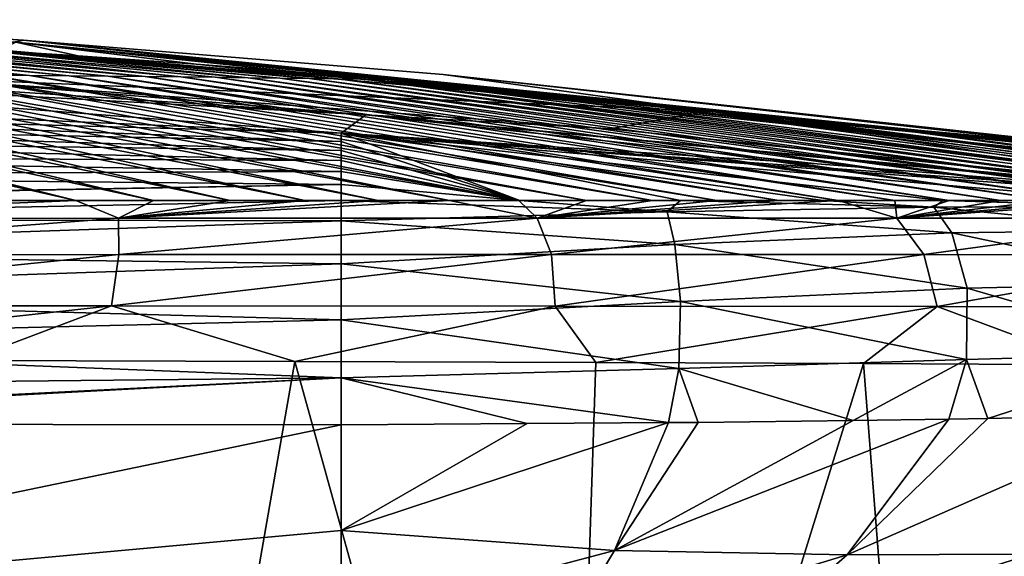
# Model space of a CAD drawing. Units: millimetres. Extents: x -110 to 110, y -35 to 86.
# Drawn here: x 9 to 16, y 82 to 86 of the extents above; entities that cross this region are included whole.
import ezdxf

# ---------------------------------------------------------------- set-up
doc = ezdxf.new("R2010")
doc.units = ezdxf.units.MM
doc.header["$LTSCALE"] = 65.185185
for name, color, linetype in [('100', 7, 'CONTINUOUS'), ('103', 7, 'CONTINUOUS'), ('104', 7, 'CONTINUOUS'), ('105', 7, 'CONTINUOUS'), ('106', 7, 'CONTINUOUS'), ('107', 7, 'CONTINUOUS'), ('108', 7, 'CONTINUOUS'), ('109', 7, 'CONTINUOUS'), ('110', 7, 'CONTINUOUS'), ('111', 7, 'CONTINUOUS'), ('119', 7, 'CONTINUOUS'), ('89', 7, 'CONTINUOUS')]:
    doc.layers.add(name, color=color, linetype=linetype)

msp = doc.modelspace()

# ---------------------------------------------------------------- linework, layer by layer
at = {"layer": '100', "color": 253, "linetype": 'Continuous', "true_color": 0xababab}
for points in [[(9.5048, 85.5051), (7.5, 85.6344), (9.2445, 85.4541, 29.4957), (9.5048, 85.5051)], [(13.8082, 85.0611, 27.5829), (9.5048, 85.5051), (9.2445, 85.4541, 29.4957), (13.8082, 85.0611, 27.5829)], [(12.14, 85.2896), (9.5048, 85.5051), (13.8082, 85.0611, 27.5829), (12.14, 85.2896)], [(13.8082, 85.0611, 27.5829), (9.2445, 85.4541, 29.4957), (8.8, 85.2724, 64.4), (13.8082, 85.0611, 27.5829)], [(13.1856, 84.9505, 64.4), (13.8082, 85.0611, 27.5829), (8.8, 85.2724, 64.4), (13.1856, 84.9505, 64.4)], [(16.7, 84.7925), (12.14, 85.2896), (13.8082, 85.0611, 27.5829), (16.7, 84.7925)], [(17.5635, 84.5, 64.4), (13.8082, 85.0611, 27.5829), (13.1856, 84.9505, 64.4), (17.5635, 84.5, 64.4)], [(16.7, 84.7962, 2.35), (16.7, 84.7964, 1.0454), (13.8082, 85.0611, 27.5829), (16.7, 84.7962, 2.35)], [(18.3068, 84.5, 26.5406), (16.7, 84.7962, 2.35), (13.8082, 85.0611, 27.5829), (18.3068, 84.5, 26.5406)], [(16.7, 84.7964, 1.0454), (16.7, 84.7925), (13.8082, 85.0611, 27.5829), (16.7, 84.7964, 1.0454)], [(18.3068, 84.5, 26.5406), (13.8082, 85.0611, 27.5829), (17.9953, 84.5, 41.5832), (18.3068, 84.5, 26.5406)], [(17.9953, 84.5, 41.5832), (13.8082, 85.0611, 27.5829), (17.5635, 84.5, 64.4), (17.9953, 84.5, 41.5832)]]:
    msp.add_3dface(points, dxfattribs=at)
at = {"layer": '103', "color": 253, "linetype": 'Continuous', "true_color": 0xababab}
for points in [[(9.5426, 85.2845, -11.8441), (9.284, 85.2869, -12.1334), (6.2167, 85.6004, -8), (9.5426, 85.2845, -11.8441)], [(6.4739, 85.5901, -8), (9.5426, 85.2845, -11.8441), (6.2167, 85.6004, -8), (6.4739, 85.5901, -8)], [(6.735, 85.5792, -8.0001), (9.5426, 85.2845, -11.8441), (6.4739, 85.5901, -8), (6.735, 85.5792, -8.0001)], [(9.793, 85.2822, -11.5456), (9.5426, 85.2845, -11.8441), (6.735, 85.5792, -8.0001), (9.793, 85.2822, -11.5456)], [(7.001, 85.5675, -8.0001), (9.793, 85.2822, -11.5456), (6.735, 85.5792, -8.0001), (7.001, 85.5675, -8.0001)], [(10.035, 85.2799, -11.238), (9.793, 85.2822, -11.5456), (7.001, 85.5675, -8.0001), (10.035, 85.2799, -11.238)], [(7.2691, 85.5551, -8.0001), (10.035, 85.2799, -11.238), (7.001, 85.5675, -8.0001), (7.2691, 85.5551, -8.0001)], [(10.2686, 85.2775, -10.9208), (10.035, 85.2799, -11.238), (7.2691, 85.5551, -8.0001), (10.2686, 85.2775, -10.9208)], [(7.539, 85.5421, -8.0001), (10.2686, 85.2775, -10.9208), (7.2691, 85.5551, -8.0001), (7.539, 85.5421, -8.0001)], [(7.8118, 85.5284, -8), (10.2686, 85.2775, -10.9208), (7.539, 85.5421, -8.0001), (7.8118, 85.5284, -8)], [(10.4934, 85.2752, -10.594), (10.2686, 85.2775, -10.9208), (7.8118, 85.5284, -8), (10.4934, 85.2752, -10.594)], [(8.4591, 85.4936, -8), (10.4934, 85.2752, -10.594), (7.8118, 85.5284, -8), (8.4591, 85.4936, -8)], [(10.9162, 85.2705, -9.9104), (10.7094, 85.2728, -10.2573), (8.4591, 85.4936, -8), (10.9162, 85.2705, -9.9104)], [(9.1397, 85.4532, -8), (10.9162, 85.2705, -9.9104), (8.4591, 85.4936, -8), (9.1397, 85.4532, -8)], [(10.7094, 85.2728, -10.2573), (10.4934, 85.2752, -10.594), (8.4591, 85.4936, -8), (10.7094, 85.2728, -10.2573)], [(11.1136, 85.2683, -9.5531), (10.9162, 85.2705, -9.9104), (9.1397, 85.4532, -8), (11.1136, 85.2683, -9.5531)], [(9.3507, 85.4399, -8), (11.1136, 85.2683, -9.5531), (9.1397, 85.4532, -8), (9.3507, 85.4399, -8)], [(11.3013, 85.266, -9.185), (11.1136, 85.2683, -9.5531), (9.3507, 85.4399, -8), (11.3013, 85.266, -9.185)], [(9.8493, 85.407, -8), (11.3013, 85.266, -9.185), (9.3507, 85.4399, -8), (9.8493, 85.407, -8)], [(11.4784, 85.2638, -8.8052), (11.3013, 85.266, -9.185), (9.8493, 85.407, -8), (11.4784, 85.2638, -8.8052)], [(10.5891, 85.3544, -7.9999), (11.4784, 85.2638, -8.8052), (9.8493, 85.407, -8), (10.5891, 85.3544, -7.9999)], [(9.8329, 84.5, -21.6588), (9.3349, 84.5, -21.9517), (6.2657, 85.3083, -14.5468), (9.8329, 84.5, -21.6588)], [(6.6036, 85.3064, -14.3455), (9.8329, 84.5, -21.6588), (6.2657, 85.3083, -14.5468), (6.6036, 85.3064, -14.3455)], [(10.3215, 84.5, -21.3508), (9.8329, 84.5, -21.6588), (6.6036, 85.3064, -14.3455), (10.3215, 84.5, -21.3508)], [(6.9331, 85.3044, -14.1349), (10.3215, 84.5, -21.3508), (6.6036, 85.3064, -14.3455), (6.9331, 85.3044, -14.1349)], [(10.8018, 84.5, -21.027), (10.3215, 84.5, -21.3508), (6.9331, 85.3044, -14.1349), (10.8018, 84.5, -21.027)], [(7.2544, 85.3024, -13.9152), (10.8018, 84.5, -21.027), (6.9331, 85.3044, -14.1349), (7.2544, 85.3024, -13.9152)], [(11.6446, 85.2617, -8.4132), (11.4784, 85.2638, -8.8052), (10.5891, 85.3544, -7.9999), (11.6446, 85.2617, -8.4132)], [(11.3607, 85.2946, -8), (11.6446, 85.2617, -8.4132), (10.5891, 85.3544, -7.9999), (11.3607, 85.2946, -8)], [(11.2725, 84.5, -20.6881), (10.8018, 84.5, -21.027), (7.2544, 85.3024, -13.9152), (11.2725, 84.5, -20.6881)], [(7.5677, 85.3003, -13.6866), (11.2725, 84.5, -20.6881), (7.2544, 85.3024, -13.9152), (7.5677, 85.3003, -13.6866)], [(11.7324, 84.5, -20.3352), (11.2725, 84.5, -20.6881), (7.5677, 85.3003, -13.6866), (11.7324, 84.5, -20.3352)], [(7.873, 85.2982, -13.4491), (11.7324, 84.5, -20.3352), (7.5677, 85.3003, -13.6866), (7.873, 85.2982, -13.4491)], [(12.1805, 84.5, -19.9693), (11.7324, 84.5, -20.3352), (7.873, 85.2982, -13.4491), (12.1805, 84.5, -19.9693)], [(8.1706, 85.296, -13.2031), (12.1805, 84.5, -19.9693), (7.873, 85.2982, -13.4491), (8.1706, 85.296, -13.2031)], [(12.6159, 84.5, -19.5915), (12.1805, 84.5, -19.9693), (8.1706, 85.296, -13.2031), (12.6159, 84.5, -19.5915)], [(8.4605, 85.2938, -12.9485), (12.6159, 84.5, -19.5915), (8.1706, 85.296, -13.2031), (8.4605, 85.2938, -12.9485)], [(13.0405, 84.5, -19.2005), (12.6159, 84.5, -19.5915), (8.4605, 85.2938, -12.9485), (13.0405, 84.5, -19.2005)], [(8.7428, 85.2915, -12.6855), (13.0405, 84.5, -19.2005), (8.4605, 85.2938, -12.9485), (8.7428, 85.2915, -12.6855)], [(13.4551, 84.5, -18.7952), (13.0405, 84.5, -19.2005), (8.7428, 85.2915, -12.6855), (13.4551, 84.5, -18.7952)], [(9.0174, 85.2892, -12.4138), (13.4551, 84.5, -18.7952), (8.7428, 85.2915, -12.6855), (9.0174, 85.2892, -12.4138)], [(13.8576, 84.5, -18.377), (13.4551, 84.5, -18.7952), (9.0174, 85.2892, -12.4138), (13.8576, 84.5, -18.377)], [(9.284, 85.2869, -12.1334), (13.8576, 84.5, -18.377), (9.0174, 85.2892, -12.4138), (9.284, 85.2869, -12.1334)], [(14.2463, 84.5, -17.9479), (13.8576, 84.5, -18.377), (9.284, 85.2869, -12.1334), (14.2463, 84.5, -17.9479)], [(9.5426, 85.2845, -11.8441), (14.2463, 84.5, -17.9479), (9.284, 85.2869, -12.1334), (9.5426, 85.2845, -11.8441)], [(14.6194, 84.5, -17.5096), (14.2463, 84.5, -17.9479), (9.5426, 85.2845, -11.8441), (14.6194, 84.5, -17.5096)], [(9.793, 85.2822, -11.5456), (14.6194, 84.5, -17.5096), (9.5426, 85.2845, -11.8441), (9.793, 85.2822, -11.5456)], [(14.9755, 84.5, -17.0646), (14.6194, 84.5, -17.5096), (9.793, 85.2822, -11.5456), (14.9755, 84.5, -17.0646)], [(10.035, 85.2799, -11.238), (14.9755, 84.5, -17.0646), (9.793, 85.2822, -11.5456), (10.035, 85.2799, -11.238)], [(15.3156, 84.5, -16.6119), (14.9755, 84.5, -17.0646), (10.035, 85.2799, -11.238), (15.3156, 84.5, -16.6119)], [(10.2686, 85.2775, -10.9208), (15.3156, 84.5, -16.6119), (10.035, 85.2799, -11.238), (10.2686, 85.2775, -10.9208)], [(15.6412, 84.5, -16.15), (15.3156, 84.5, -16.6119), (10.2686, 85.2775, -10.9208), (15.6412, 84.5, -16.15)], [(10.4934, 85.2752, -10.594), (15.6412, 84.5, -16.15), (10.2686, 85.2775, -10.9208), (10.4934, 85.2752, -10.594)], [(15.9515, 84.5, -15.6797), (15.6412, 84.5, -16.15), (10.4934, 85.2752, -10.594), (15.9515, 84.5, -15.6797)], [(10.7094, 85.2728, -10.2573), (15.9515, 84.5, -15.6797), (10.4934, 85.2752, -10.594), (10.7094, 85.2728, -10.2573)], [(16.2461, 84.5, -15.202), (15.9515, 84.5, -15.6797), (10.7094, 85.2728, -10.2573), (16.2461, 84.5, -15.202)], [(10.9162, 85.2705, -9.9104), (16.2461, 84.5, -15.202), (10.7094, 85.2728, -10.2573), (10.9162, 85.2705, -9.9104)], [(16.5246, 84.5, -14.7181), (16.2461, 84.5, -15.202), (10.9162, 85.2705, -9.9104), (16.5246, 84.5, -14.7181)], [(11.1136, 85.2683, -9.5531), (16.5246, 84.5, -14.7181), (10.9162, 85.2705, -9.9104), (11.1136, 85.2683, -9.5531)], [(16.7866, 84.5, -14.2291), (16.5246, 84.5, -14.7181), (11.1136, 85.2683, -9.5531), (16.7866, 84.5, -14.2291)], [(11.3013, 85.266, -9.185), (16.7866, 84.5, -14.2291), (11.1136, 85.2683, -9.5531), (11.3013, 85.266, -9.185)], [(17.0327, 84.5, -13.734), (16.7866, 84.5, -14.2291), (11.3013, 85.266, -9.185), (17.0327, 84.5, -13.734)], [(11.4784, 85.2638, -8.8052), (17.0327, 84.5, -13.734), (11.3013, 85.266, -9.185), (11.4784, 85.2638, -8.8052)], [(11.7958, 85.2587, -8), (11.6446, 85.2617, -8.4132), (11.3607, 85.2946, -8), (11.7958, 85.2587, -8)], [(17.2633, 84.5, -13.2319), (17.0327, 84.5, -13.734), (11.4784, 85.2638, -8.8052), (17.2633, 84.5, -13.2319)], [(11.6446, 85.2617, -8.4132), (17.2633, 84.5, -13.2319), (11.4784, 85.2638, -8.8052), (11.6446, 85.2617, -8.4132)], [(17.4779, 84.5, -12.7239), (17.2633, 84.5, -13.2319), (11.6446, 85.2617, -8.4132), (17.4779, 84.5, -12.7239)], [(17.6761, 84.5, -12.2112), (17.4779, 84.5, -12.7239), (11.6446, 85.2617, -8.4132), (17.6761, 84.5, -12.2112)], [(11.7958, 85.2587, -8), (17.6761, 84.5, -12.2112), (11.6446, 85.2617, -8.4132), (11.7958, 85.2587, -8)], [(12.1632, 85.2272, -8), (17.6761, 84.5, -12.2112), (11.7958, 85.2587, -8), (12.1632, 85.2272, -8)], [(17.9148, 84.5001, -11.5225), (17.6761, 84.5, -12.2112), (12.1632, 85.2272, -8), (17.9148, 84.5001, -11.5225)], [(12.9971, 85.1517, -8), (17.9148, 84.5001, -11.5225), (12.1632, 85.2272, -8), (12.9971, 85.1517, -8)], [(18.1237, 84.5001, -10.8306), (17.9148, 84.5001, -11.5225), (12.9971, 85.1517, -8), (18.1237, 84.5001, -10.8306)], [(13.8627, 85.0674, -8), (18.1237, 84.5001, -10.8306), (12.9971, 85.1517, -8), (13.8627, 85.0674, -8)], [(18.3033, 84.5001, -10.133), (18.1237, 84.5001, -10.8306), (13.8627, 85.0674, -8), (18.3033, 84.5001, -10.133)], [(14.7596, 84.9739, -7.9999), (18.3033, 84.5001, -10.133), (13.8627, 85.0674, -8), (14.7596, 84.9739, -7.9999)], [(18.4531, 84.5, -9.4288), (18.3033, 84.5001, -10.133), (14.7596, 84.9739, -7.9999), (18.4531, 84.5, -9.4288)], [(15.6882, 84.8706, -7.9998), (18.4531, 84.5, -9.4288), (14.7596, 84.9739, -7.9999), (15.6882, 84.8706, -7.9998)]]:
    msp.add_3dface(points, dxfattribs=at)
at = {"layer": '104', "color": 253, "linetype": 'Continuous', "true_color": 0xababab}
for points in [[(7.5, 85.6344), (9.5048, 85.5051), (9.458, 85.4924, -4.002), (7.5, 85.6344)], [(9.8493, 85.407, -8), (9.3507, 85.4399, -8), (9.458, 85.4924, -4.002), (9.8493, 85.407, -8)], [(9.458, 85.4924, -4.002), (9.5048, 85.5051), (18.8247, 84.5, -3.9723), (9.458, 85.4924, -4.002)], [(15.6882, 84.8706, -7.9998), (14.7596, 84.9739, -7.9999), (9.458, 85.4924, -4.002), (15.6882, 84.8706, -7.9998)], [(15.6882, 84.8706, -7.9998), (9.458, 85.4924, -4.002), (18.8177, 84.5, -4.3207), (15.6882, 84.8706, -7.9998)], [(14.7596, 84.9739, -7.9999), (10.5891, 85.3544, -7.9999), (9.458, 85.4924, -4.002), (14.7596, 84.9739, -7.9999)], [(10.5891, 85.3544, -7.9999), (9.8493, 85.407, -8), (9.458, 85.4924, -4.002), (10.5891, 85.3544, -7.9999)], [(18.8177, 84.5, -4.3207), (9.458, 85.4924, -4.002), (18.8247, 84.5, -3.9723), (18.8177, 84.5, -4.3207)], [(16.7, 84.7828, -1.1688), (16.7, 84.7777, -2.35), (9.5048, 85.5051), (16.7, 84.7828, -1.1688)], [(16.7, 84.7828, -1.1688), (9.5048, 85.5051), (12.14, 85.2896), (16.7, 84.7828, -1.1688)], [(16.7, 84.7777, -2.35), (16.7772, 84.7674, -2.5862), (9.5048, 85.5051), (16.7, 84.7777, -2.35)], [(16.7772, 84.7674, -2.5862), (16.9779, 84.742, -2.7309), (9.5048, 85.5051), (16.7772, 84.7674, -2.5862)], [(9.5048, 85.5051), (16.9779, 84.742, -2.7309), (18.8247, 84.5, -3.9723), (9.5048, 85.5051)], [(14.7596, 84.9739, -7.9999), (13.8627, 85.0674, -8), (10.5891, 85.3544, -7.9999), (14.7596, 84.9739, -7.9999)], [(13.8627, 85.0674, -8), (11.7958, 85.2587, -8), (10.5891, 85.3544, -7.9999), (13.8627, 85.0674, -8)], [(11.7958, 85.2587, -8), (11.3607, 85.2946, -8), (10.5891, 85.3544, -7.9999), (11.7958, 85.2587, -8)], [(13.8627, 85.0674, -8), (12.9971, 85.1517, -8), (11.7958, 85.2587, -8), (13.8627, 85.0674, -8)], [(12.9971, 85.1517, -8), (12.1632, 85.2272, -8), (11.7958, 85.2587, -8), (12.9971, 85.1517, -8)], [(16.7, 84.7925), (16.7, 84.7828, -1.1688), (12.14, 85.2896), (16.7, 84.7925)]]:
    msp.add_3dface(points, dxfattribs=at)
at = {"layer": '105', "color": 253, "linetype": 'Continuous', "true_color": 0xababab}
for points in [[(5.7527, 85.1691, 74.7), (5.7546, 85.0814, 75.8054), (11.5, 84.9233, 74.7), (5.7527, 85.1691, 74.7)], [(5.7546, 85.0814, 75.8054), (5.7567, 84.9878, 76.91), (11.5, 84.8703, 75.7833), (5.7546, 85.0814, 75.8054)], [(11.5, 84.9233, 74.7), (5.7546, 85.0814, 75.8054), (11.5, 84.8703, 75.7833), (11.5, 84.9233, 74.7)], [(5.7567, 84.9878, 76.91), (5.7587, 84.8874, 78.0138), (11.5, 84.8133, 76.8435), (5.7567, 84.9878, 76.91)], [(11.5, 84.8703, 75.7833), (5.7567, 84.9878, 76.91), (11.5, 84.8133, 76.8435), (11.5, 84.8703, 75.7833)], [(5.7587, 84.8874, 78.0138), (5.7607, 84.7786, 79.1165), (11.5, 84.7507, 77.8807), (5.7587, 84.8874, 78.0138)], [(11.5, 84.8133, 76.8435), (5.7587, 84.8874, 78.0138), (11.5, 84.7507, 77.8807), (11.5, 84.8133, 76.8435)], [(5.7607, 84.7786, 79.1165), (5.7627, 84.6579, 80.2178), (11.5, 84.681, 78.8942), (5.7607, 84.7786, 79.1165)], [(11.5, 84.7507, 77.8807), (5.7607, 84.7786, 79.1165), (11.5, 84.681, 78.8942), (11.5, 84.7507, 77.8807)], [(11.5, 84.681, 78.8942), (5.7627, 84.6579, 80.2178), (11.5, 84.601, 79.8832), (11.5, 84.681, 78.8942)], [(5.7627, 84.6579, 80.2178), (5.7836, 84.5, 81.313), (11.5, 84.601, 79.8832), (5.7627, 84.6579, 80.2178)], [(11.5, 84.601, 79.8832), (5.7836, 84.5, 81.313), (6.114, 84.5, 81.3), (11.5, 84.601, 79.8832)], [(11.5, 84.5, 80.8471), (11.5, 84.601, 79.8832), (6.114, 84.5, 81.3), (11.5, 84.5, 80.8471)]]:
    msp.add_3dface(points, dxfattribs=at)
at = {"layer": '106', "color": 253, "linetype": 'Continuous', "true_color": 0xababab}
for points in [[(11.5, 84.9233, 74.7), (11.5, 84.8703, 75.7833), (12.6217, 84.5, 80.6153), (11.5, 84.9233, 74.7)], [(14.4886, 84.7297, 74.7), (11.5, 84.9233, 74.7), (17.3837, 84.5, 74.7), (14.4886, 84.7297, 74.7)], [(17.3837, 84.5, 74.7), (11.5, 84.9233, 74.7), (17.1133, 84.5, 76.6418), (17.3837, 84.5, 74.7)], [(17.1133, 84.5, 76.6418), (11.5, 84.9233, 74.7), (16.4093, 84.5, 78.1784), (17.1133, 84.5, 76.6418)], [(16.4093, 84.5, 78.1784), (11.5, 84.9233, 74.7), (15.2784, 84.5, 79.38), (16.4093, 84.5, 78.1784)], [(15.2784, 84.5, 79.38), (11.5, 84.9233, 74.7), (14.524, 84.5, 79.8749), (15.2784, 84.5, 79.38)], [(14.524, 84.5, 79.8749), (11.5, 84.9233, 74.7), (13.63, 84.5, 80.292), (14.524, 84.5, 79.8749)], [(13.63, 84.5, 80.292), (11.5, 84.9233, 74.7), (12.6217, 84.5, 80.6153), (13.63, 84.5, 80.292)], [(11.5, 84.8703, 75.7833), (11.5, 84.8133, 76.8435), (12.6217, 84.5, 80.6153), (11.5, 84.8703, 75.7833)], [(11.5, 84.8133, 76.8435), (11.5, 84.7507, 77.8807), (12.6217, 84.5, 80.6153), (11.5, 84.8133, 76.8435)], [(11.5, 84.7507, 77.8807), (11.5, 84.681, 78.8942), (12.6217, 84.5, 80.6153), (11.5, 84.7507, 77.8807)], [(11.5, 84.681, 78.8942), (11.5, 84.601, 79.8832), (12.6217, 84.5, 80.6153), (11.5, 84.681, 78.8942)], [(11.5, 84.601, 79.8832), (11.5, 84.5, 80.8471), (12.6217, 84.5, 80.6153), (11.5, 84.601, 79.8832)]]:
    msp.add_3dface(points, dxfattribs=at)
at = {"layer": '107', "color": 253, "linetype": 'Continuous', "true_color": 0xababab}
for points in [[(11.5, 84.5, 80.8471), (6.114, 84.5, 81.3), (5.7675, 84.3826, 81.5809), (11.5, 84.5, 80.8471)], [(11.5, 84.5, 80.8471), (5.7675, 84.3826, 81.5809), (11.5, 84.3731, 81.1909), (11.5, 84.5, 80.8471)], [(5.7675, 84.3826, 81.5809), (5.7703, 84.1762, 81.788), (11.5, 84.3731, 81.1909), (5.7675, 84.3826, 81.5809)], [(11.5, 84.3731, 81.1909), (5.7703, 84.1762, 81.788), (11.5, 84.1023, 81.4441), (11.5, 84.3731, 81.1909)], [(5.7703, 84.1762, 81.788), (5.7732, 83.9073, 81.9077), (11.5, 84.1023, 81.4441), (5.7703, 84.1762, 81.788)], [(11.5, 84.1023, 81.4441), (5.7732, 83.9073, 81.9077), (11.5, 83.7515, 81.548), (11.5, 84.1023, 81.4441)], [(5.7732, 83.9073, 81.9077), (5.7761, 83.6113, 81.9218), (11.5, 83.7515, 81.548), (5.7732, 83.9073, 81.9077)], [(11.5, 83.7515, 81.548), (5.7761, 83.6113, 81.9218), (11.5, 83.3863, 81.4828), (11.5, 83.7515, 81.548)], [(5.7761, 83.6113, 81.9218), (5.779, 83.329, 81.8277), (11.5, 83.3863, 81.4828), (5.7761, 83.6113, 81.9218)], [(5.779, 83.329, 81.8277), (5.7948, 83.0993, 81.6374), (11.5, 83.3863, 81.4828), (5.779, 83.329, 81.8277)], [(11.5, 83.3863, 81.4828), (5.7948, 83.0993, 81.6374), (6.0682, 83.0982, 81.6286), (11.5, 83.3863, 81.4828)], [(11.5, 83.0931, 81.2638), (11.5, 83.3863, 81.4828), (6.0682, 83.0982, 81.6286), (11.5, 83.0931, 81.2638)]]:
    msp.add_3dface(points, dxfattribs=at)
at = {"layer": '108', "color": 253, "linetype": 'Continuous', "true_color": 0xababab}
for points in [[(11.5, 83.0931, 81.2638), (6.0682, 83.0982, 81.6286), (5.7999, 81.9105, 80.1243), (11.5, 83.0931, 81.2638)], [(11.5, 83.0931, 81.2638), (5.7999, 81.9105, 80.1243), (11.5, 82.4282, 80.382), (11.5, 83.0931, 81.2638)], [(11.5, 82.4282, 80.382), (5.7999, 81.9105, 80.1243), (11.5, 81.8491, 79.4178), (11.5, 82.4282, 80.382)]]:
    msp.add_3dface(points, dxfattribs=at)
at = {"layer": '109', "color": 253, "linetype": 'Continuous', "true_color": 0xababab}
for points in [[(12.6217, 84.5, 80.6153), (11.5, 84.5, 80.8471), (13.5462, 84.4296, 80.6075), (12.6217, 84.5, 80.6153)], [(11.5, 84.5, 80.8471), (11.5, 84.3731, 81.1909), (13.5462, 84.4296, 80.6075), (11.5, 84.5, 80.8471)], [(13.63, 84.5, 80.292), (12.6217, 84.5, 80.6153), (13.5462, 84.4296, 80.6075), (13.63, 84.5, 80.292)], [(15.2206, 84.4589, 79.6809), (13.63, 84.5, 80.292), (13.5462, 84.4296, 80.6075), (15.2206, 84.4589, 79.6809)], [(14.524, 84.5, 79.8749), (13.63, 84.5, 80.292), (15.2206, 84.4589, 79.6809), (14.524, 84.5, 79.8749)], [(15.2784, 84.5, 79.38), (14.524, 84.5, 79.8749), (15.2206, 84.4589, 79.6809), (15.2784, 84.5, 79.38)], [(16.4945, 84.4625, 78.4002), (15.2784, 84.5, 79.38), (15.2206, 84.4589, 79.6809), (16.4945, 84.4625, 78.4002)], [(16.4093, 84.5, 78.1784), (15.2784, 84.5, 79.38), (16.4945, 84.4625, 78.4002), (16.4093, 84.5, 78.1784)], [(15.2206, 84.4589, 79.6809), (13.5462, 84.4296, 80.6075), (15.3341, 84.2965, 79.8741), (15.2206, 84.4589, 79.6809)], [(16.4945, 84.4625, 78.4002), (15.2206, 84.4589, 79.6809), (16.676, 84.3134, 78.5159), (16.4945, 84.4625, 78.4002)], [(16.676, 84.3134, 78.5159), (15.2206, 84.4589, 79.6809), (15.3341, 84.2965, 79.8741), (16.676, 84.3134, 78.5159)], [(13.5462, 84.4296, 80.6075), (11.5, 84.3731, 81.1909), (13.5935, 84.2241, 80.8554), (13.5462, 84.4296, 80.6075)], [(15.3341, 84.2965, 79.8741), (13.5462, 84.4296, 80.6075), (13.5935, 84.2241, 80.8554), (15.3341, 84.2965, 79.8741)], [(11.5, 84.3731, 81.1909), (11.5, 84.1023, 81.4441), (13.5935, 84.2241, 80.8554), (11.5, 84.3731, 81.1909)], [(15.3341, 84.2965, 79.8741), (13.5935, 84.2241, 80.8554), (15.4288, 83.9494, 79.9978), (15.3341, 84.2965, 79.8741)], [(16.676, 84.3134, 78.5159), (15.3341, 84.2965, 79.8741), (16.8244, 83.9805, 78.5882), (16.676, 84.3134, 78.5159)], [(16.8244, 83.9805, 78.5882), (15.3341, 84.2965, 79.8741), (15.4288, 83.9494, 79.9978), (16.8244, 83.9805, 78.5882)], [(13.5935, 84.2241, 80.8554), (11.5, 84.1023, 81.4441), (13.6294, 83.8668, 80.9986), (13.5935, 84.2241, 80.8554)], [(15.4288, 83.9494, 79.9978), (13.5935, 84.2241, 80.8554), (13.6294, 83.8668, 80.9986), (15.4288, 83.9494, 79.9978)], [(11.5, 84.1023, 81.4441), (11.5, 83.7515, 81.548), (13.6294, 83.8668, 80.9986), (11.5, 84.1023, 81.4441)], [(15.4288, 83.9494, 79.9978), (13.6294, 83.8668, 80.9986), (15.4252, 83.5025, 79.9678), (15.4288, 83.9494, 79.9978)], [(16.8315, 83.5409, 78.5575), (15.4288, 83.9494, 79.9978), (15.4252, 83.5025, 79.9678), (16.8315, 83.5409, 78.5575)], [(16.8244, 83.9805, 78.5882), (15.4288, 83.9494, 79.9978), (16.8315, 83.5409, 78.5575), (16.8244, 83.9805, 78.5882)], [(13.6294, 83.8668, 80.9986), (11.5, 83.7515, 81.548), (13.6186, 83.4457, 80.9599), (13.6294, 83.8668, 80.9986)], [(15.4252, 83.5025, 79.9678), (13.6294, 83.8668, 80.9986), (13.6186, 83.4457, 80.9599), (15.4252, 83.5025, 79.9678)], [(11.5, 83.7515, 81.548), (11.5, 83.3863, 81.4828), (13.6186, 83.4457, 80.9599), (11.5, 83.7515, 81.548)], [(16.8315, 83.5409, 78.5575), (15.4252, 83.5025, 79.9678), (15.5593, 83.1324, 79.5878), (16.8315, 83.5409, 78.5575)], [(16.6899, 83.1588, 78.41), (16.8315, 83.5409, 78.5575), (15.5593, 83.1324, 79.5878), (16.6899, 83.1588, 78.41)], [(15.4252, 83.5025, 79.9678), (13.6186, 83.4457, 80.9599), (14.7134, 83.1188, 80.1795), (15.4252, 83.5025, 79.9678)], [(15.3144, 83.128, 79.7783), (15.4252, 83.5025, 79.9678), (14.7134, 83.1188, 80.1795), (15.3144, 83.128, 79.7783)], [(15.5593, 83.1324, 79.5878), (15.4252, 83.5025, 79.9678), (15.3144, 83.128, 79.7783), (15.5593, 83.1324, 79.5878)], [(13.6186, 83.4457, 80.9599), (11.5, 83.3863, 81.4828), (13.5549, 83.1062, 80.7457), (13.6186, 83.4457, 80.9599)], [(13.7412, 83.1078, 80.6701), (13.6186, 83.4457, 80.9599), (13.5549, 83.1062, 80.7457), (13.7412, 83.1078, 80.6701)], [(14.7134, 83.1188, 80.1795), (13.6186, 83.4457, 80.9599), (13.7412, 83.1078, 80.6701), (14.7134, 83.1188, 80.1795)], [(11.5, 83.3863, 81.4828), (11.5, 83.0931, 81.2638), (12.6669, 83.0997, 81.036), (11.5, 83.3863, 81.4828)], [(13.5549, 83.1062, 80.7457), (11.5, 83.3863, 81.4828), (12.6669, 83.0997, 81.036), (13.5549, 83.1062, 80.7457)]]:
    msp.add_3dface(points, dxfattribs=at)
at = {"layer": '110', "color": 253, "linetype": 'Continuous', "true_color": 0xababab}
for points in [[(16.6899, 83.1588, 78.41), (15.5593, 83.1324, 79.5878), (14.6761, 82.2756, 78.9016), (16.6899, 83.1588, 78.41)], [(15.8313, 82.2805, 77.7743), (16.6899, 83.1588, 78.41), (14.6761, 82.2756, 78.9016), (15.8313, 82.2805, 77.7743)], [(11.5, 82.4282, 80.382), (13.5549, 83.1062, 80.7457), (12.6669, 83.0997, 81.036), (11.5, 82.4282, 80.382)], [(13.5549, 83.1062, 80.7457), (11.5, 82.4282, 80.382), (13.2156, 82.3042, 79.7369), (13.5549, 83.1062, 80.7457)], [(11.5, 83.0931, 81.2638), (11.5, 82.4282, 80.382), (12.6669, 83.0997, 81.036), (11.5, 83.0931, 81.2638)], [(15.3144, 83.128, 79.7783), (14.7134, 83.1188, 80.1795), (13.2156, 82.3042, 79.7369), (15.3144, 83.128, 79.7783)], [(14.6761, 82.2756, 78.9016), (15.3144, 83.128, 79.7783), (13.2156, 82.3042, 79.7369), (14.6761, 82.2756, 78.9016)], [(14.7134, 83.1188, 80.1795), (13.7412, 83.1078, 80.6701), (13.2156, 82.3042, 79.7369), (14.7134, 83.1188, 80.1795)], [(13.7412, 83.1078, 80.6701), (13.5549, 83.1062, 80.7457), (13.2156, 82.3042, 79.7369), (13.7412, 83.1078, 80.6701)], [(15.5593, 83.1324, 79.5878), (15.3144, 83.128, 79.7783), (14.6761, 82.2756, 78.9016), (15.5593, 83.1324, 79.5878)], [(11.5, 82.4282, 80.382), (11.5, 81.8491, 79.4178), (13.2156, 82.3042, 79.7369), (11.5, 82.4282, 80.382)], [(11.5, 81.8491, 79.4178), (12.8686, 81.7246, 78.7343), (13.2156, 82.3042, 79.7369), (11.5, 81.8491, 79.4178)], [(12.8686, 81.7246, 78.7343), (14.6761, 82.2756, 78.9016), (13.2156, 82.3042, 79.7369), (12.8686, 81.7246, 78.7343)], [(14.0303, 81.7089, 78.0432), (14.6761, 82.2756, 78.9016), (12.8686, 81.7246, 78.7343), (14.0303, 81.7089, 78.0432)], [(14.9595, 81.7159, 77.1435), (15.8313, 82.2805, 77.7743), (14.0303, 81.7089, 78.0432), (14.9595, 81.7159, 77.1435)], [(14.0303, 81.7089, 78.0432), (15.8313, 82.2805, 77.7743), (14.6761, 82.2756, 78.9016), (14.0303, 81.7089, 78.0432)], [(15.6318, 81.7466, 76.0295), (16.6325, 82.318, 76.3676), (14.9595, 81.7159, 77.1435), (15.6318, 81.7466, 76.0295)], [(14.9595, 81.7159, 77.1435), (16.6325, 82.318, 76.3676), (15.8313, 82.2805, 77.7743), (14.9595, 81.7159, 77.1435)], [(16.6325, 82.318, 76.3676), (15.6318, 81.7466, 76.0295), (16.8533, 82.2587, 74.7), (16.6325, 82.318, 76.3676)]]:
    msp.add_3dface(points, dxfattribs=at)
at = {"layer": '111', "color": 253, "linetype": 'Continuous', "true_color": 0xababab}
for points in [[(11.6554, 85.0382, 68.8924), (5.8713, 85.4155, 64.4), (5.8352, 85.3546, 69.3284), (11.6554, 85.0382, 68.8924)], [(8.8, 85.2724, 64.4), (5.8713, 85.4155, 64.4), (11.6554, 85.0382, 68.8924), (8.8, 85.2724, 64.4)], [(5.7527, 85.1691, 74.7), (11.5, 84.9233, 74.7), (5.8352, 85.3546, 69.3284), (5.7527, 85.1691, 74.7)], [(11.5, 84.9233, 74.7), (11.6554, 85.0382, 68.8924), (5.8352, 85.3546, 69.3284), (11.5, 84.9233, 74.7)], [(13.1856, 84.9505, 64.4), (8.8, 85.2724, 64.4), (11.6554, 85.0382, 68.8924), (13.1856, 84.9505, 64.4)], [(11.5, 84.9233, 74.7), (14.4886, 84.7297, 74.7), (11.6554, 85.0382, 68.8924), (11.5, 84.9233, 74.7)], [(17.4886, 84.5, 68.6937), (13.1856, 84.9505, 64.4), (11.6554, 85.0382, 68.8924), (17.4886, 84.5, 68.6937)], [(14.4886, 84.7297, 74.7), (17.3837, 84.5, 74.7), (11.6554, 85.0382, 68.8924), (14.4886, 84.7297, 74.7)], [(17.3837, 84.5, 74.7), (17.4886, 84.5, 68.6937), (11.6554, 85.0382, 68.8924), (17.3837, 84.5, 74.7)], [(17.5635, 84.5, 64.4), (13.1856, 84.9505, 64.4), (17.4886, 84.5, 68.6937), (17.5635, 84.5, 64.4)]]:
    msp.add_3dface(points, dxfattribs=at)
at = {"layer": '119', "color": 253, "linetype": 'Continuous', "true_color": 0xababab}
for points in [[(9.3349, 84.5, -21.9517), (9.8329, 84.5, -21.6588), (7.1172, 84.3875, -23.3389), (9.3349, 84.5, -21.9517)], [(9.8329, 84.5, -21.6588), (10.102, 84.3894, -21.8297), (7.1172, 84.3875, -23.3389), (9.8329, 84.5, -21.6588)], [(9.8329, 84.5, -21.6588), (10.3215, 84.5, -21.3508), (10.102, 84.3894, -21.8297), (9.8329, 84.5, -21.6588)], [(10.3215, 84.5, -21.3508), (10.8018, 84.5, -21.027), (10.102, 84.3894, -21.8297), (10.3215, 84.5, -21.3508)], [(10.8018, 84.5, -21.027), (11.2725, 84.5, -20.6881), (10.102, 84.3894, -21.8297), (10.8018, 84.5, -21.027)], [(11.2725, 84.5, -20.6881), (11.7324, 84.5, -20.3352), (10.102, 84.3894, -21.8297), (11.2725, 84.5, -20.6881)], [(11.7324, 84.5, -20.3352), (12.1805, 84.5, -19.9693), (10.102, 84.3894, -21.8297), (11.7324, 84.5, -20.3352)], [(12.1805, 84.5, -19.9693), (12.7306, 84.3899, -19.8774), (10.102, 84.3894, -21.8297), (12.1805, 84.5, -19.9693)], [(12.1805, 84.5, -19.9693), (12.6159, 84.5, -19.5915), (12.7306, 84.3899, -19.8774), (12.1805, 84.5, -19.9693)], [(12.6159, 84.5, -19.5915), (13.0405, 84.5, -19.2005), (12.7306, 84.3899, -19.8774), (12.6159, 84.5, -19.5915)], [(13.0405, 84.5, -19.2005), (13.4551, 84.5, -18.7952), (12.7306, 84.3899, -19.8774), (13.0405, 84.5, -19.2005)], [(13.4551, 84.5, -18.7952), (13.8576, 84.5, -18.377), (12.7306, 84.3899, -19.8774), (13.4551, 84.5, -18.7952)], [(13.8576, 84.5, -18.377), (14.2463, 84.5, -17.9479), (12.7306, 84.3899, -19.8774), (13.8576, 84.5, -18.377)], [(14.2463, 84.5, -17.9479), (14.6194, 84.5, -17.5096), (12.7306, 84.3899, -19.8774), (14.2463, 84.5, -17.9479)], [(14.6194, 84.5, -17.5096), (14.9888, 84.39, -17.5215), (12.7306, 84.3899, -19.8774), (14.6194, 84.5, -17.5096)], [(14.6194, 84.5, -17.5096), (14.9755, 84.5, -17.0646), (14.9888, 84.39, -17.5215), (14.6194, 84.5, -17.5096)], [(14.9755, 84.5, -17.0646), (15.3156, 84.5, -16.6119), (14.9888, 84.39, -17.5215), (14.9755, 84.5, -17.0646)], [(15.3156, 84.5, -16.6119), (15.6412, 84.5, -16.15), (14.9888, 84.39, -17.5215), (15.3156, 84.5, -16.6119)], [(15.6412, 84.5, -16.15), (15.9515, 84.5, -15.6797), (14.9888, 84.39, -17.5215), (15.6412, 84.5, -16.15)], [(15.9515, 84.5, -15.6797), (16.2461, 84.5, -15.202), (14.9888, 84.39, -17.5215), (15.9515, 84.5, -15.6797)], [(16.2461, 84.5, -15.202), (16.5246, 84.5, -14.7181), (14.9888, 84.39, -17.5215), (16.2461, 84.5, -15.202)], [(16.5246, 84.5, -14.7181), (16.8359, 84.3891, -14.7738), (14.9888, 84.39, -17.5215), (16.5246, 84.5, -14.7181)], [(10.1043, 84.1602, -22.0998), (7.0514, 84.1574, -23.616), (10.102, 84.3894, -21.8297), (10.1043, 84.1602, -22.0998)], [(10.102, 84.3894, -21.8297), (7.0514, 84.1574, -23.616), (7.1172, 84.3875, -23.3389), (10.102, 84.3894, -21.8297)], [(12.7306, 84.3899, -19.8774), (10.1043, 84.1602, -22.0998), (10.102, 84.3894, -21.8297), (12.7306, 84.3899, -19.8774)], [(12.8206, 84.1611, -20.1077), (10.1043, 84.1602, -22.0998), (12.7306, 84.3899, -19.8774), (12.8206, 84.1611, -20.1077)], [(14.9888, 84.39, -17.5215), (12.8206, 84.1611, -20.1077), (12.7306, 84.3899, -19.8774), (14.9888, 84.39, -17.5215)], [(15.1578, 84.161, -17.6812), (12.8206, 84.1611, -20.1077), (14.9888, 84.39, -17.5215), (15.1578, 84.161, -17.6812)], [(16.8359, 84.3891, -14.7738), (15.1578, 84.161, -17.6812), (14.9888, 84.39, -17.5215), (16.8359, 84.3891, -14.7738)], [(17.0569, 84.1592, -14.8494), (15.1578, 84.161, -17.6812), (16.8359, 84.3891, -14.7738), (17.0569, 84.1592, -14.8494)], [(10.0577, 83.838, -22.2746), (6.956, 83.8387, -23.7881), (10.1043, 84.1602, -22.0998), (10.0577, 83.838, -22.2746)], [(10.1043, 84.1602, -22.0998), (6.956, 83.8387, -23.7881), (7.0514, 84.1574, -23.616), (10.1043, 84.1602, -22.0998)], [(12.8424, 83.8365, -20.256), (10.0577, 83.838, -22.2746), (12.8206, 84.1611, -20.1077), (12.8424, 83.8365, -20.256)], [(12.8206, 84.1611, -20.1077), (10.0577, 83.838, -22.2746), (10.1043, 84.1602, -22.0998), (12.8206, 84.1611, -20.1077)], [(15.1578, 84.161, -17.6812), (12.8424, 83.8365, -20.256), (12.8206, 84.1611, -20.1077), (15.1578, 84.161, -17.6812)], [(15.2416, 83.8344, -17.7765), (12.8424, 83.8365, -20.256), (15.1578, 84.161, -17.6812), (15.2416, 83.8344, -17.7765)], [(17.0569, 84.1592, -14.8494), (15.2416, 83.8344, -17.7765), (15.1578, 84.161, -17.6812), (17.0569, 84.1592, -14.8494)], [(17.1802, 83.8311, -14.8805), (15.2416, 83.8344, -17.7765), (17.0569, 84.1592, -14.8494), (17.1802, 83.8311, -14.8805)], [(10.0577, 83.838, -22.2746), (6.9513, 83.4997, -23.7784), (6.956, 83.8387, -23.7881), (10.0577, 83.838, -22.2746)], [(9.1467, 83.4955, -22.7807), (6.9513, 83.4997, -23.7784), (10.0577, 83.838, -22.2746), (9.1467, 83.4955, -22.7807)], [(11.2083, 83.4902, -21.5239), (9.1467, 83.4955, -22.7807), (10.0577, 83.838, -22.2746), (11.2083, 83.4902, -21.5239)], [(12.8424, 83.8365, -20.256), (11.2083, 83.4902, -21.5239), (10.0577, 83.838, -22.2746), (12.8424, 83.8365, -20.256)], [(13.0975, 83.484, -20.0319), (11.2083, 83.4902, -21.5239), (12.8424, 83.8365, -20.256), (13.0975, 83.484, -20.0319)], [(15.2416, 83.8344, -17.7765), (13.0975, 83.484, -20.0319), (12.8424, 83.8365, -20.256), (15.2416, 83.8344, -17.7765)], [(14.7783, 83.4769, -18.3352), (13.0975, 83.484, -20.0319), (15.2416, 83.8344, -17.7765), (14.7783, 83.4769, -18.3352)], [(16.2253, 83.4691, -16.4685), (14.7783, 83.4769, -18.3352), (15.2416, 83.8344, -17.7765), (16.2253, 83.4691, -16.4685)], [(17.1802, 83.8311, -14.8805), (16.2253, 83.4691, -16.4685), (15.2416, 83.8344, -17.7765), (17.1802, 83.8311, -14.8805)]]:
    msp.add_3dface(points, dxfattribs=at)
at = {"layer": '89', "color": 253, "linetype": 'Continuous', "true_color": 0xababab}
for points in [[(10.1509, 77.4289, -21.1639), (7.0659, 77.4396, -22.6398), (9.1467, 83.4955, -22.7807), (10.1509, 77.4289, -21.1639)], [(11.2083, 83.4902, -21.5239), (10.1509, 77.4289, -21.1639), (9.1467, 83.4955, -22.7807), (11.2083, 83.4902, -21.5239)], [(12.8951, 77.414, -19.2229), (10.1509, 77.4289, -21.1639), (11.2083, 83.4902, -21.5239), (12.8951, 77.414, -19.2229)], [(13.0975, 83.484, -20.0319), (12.8951, 77.414, -19.2229), (11.2083, 83.4902, -21.5239), (13.0975, 83.484, -20.0319)], [(14.7783, 83.4769, -18.3352), (12.8951, 77.414, -19.2229), (13.0975, 83.484, -20.0319), (14.7783, 83.4769, -18.3352)], [(15.2534, 77.3953, -16.8786), (12.8951, 77.414, -19.2229), (14.7783, 83.4769, -18.3352), (15.2534, 77.3953, -16.8786)], [(16.2253, 83.4691, -16.4685), (15.2534, 77.3953, -16.8786), (14.7783, 83.4769, -18.3352), (16.2253, 83.4691, -16.4685)], [(17.1863, 77.3741, -14.1906), (15.2534, 77.3953, -16.8786), (16.2253, 83.4691, -16.4685), (17.1863, 77.3741, -14.1906)]]:
    msp.add_3dface(points, dxfattribs=at)

doc.saveas('drawing.dxf')
